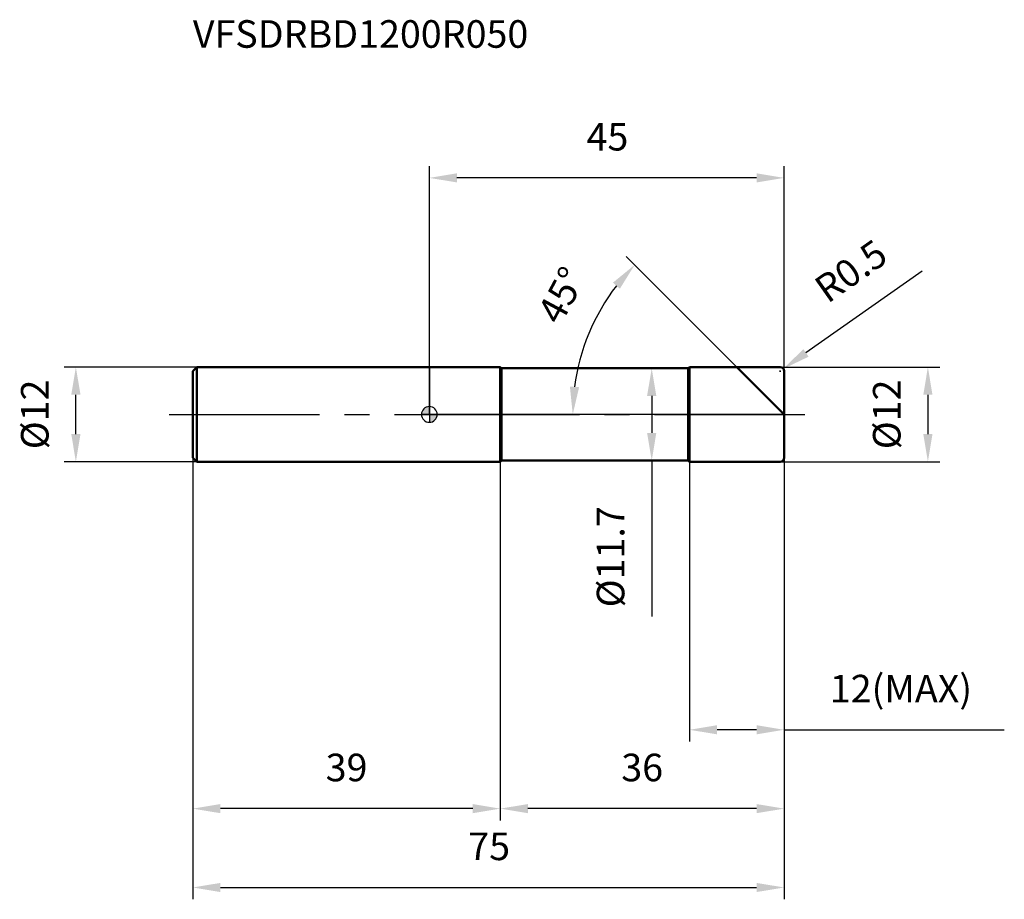
# Model space of a CAD drawing. Units: millimetres. Extents: x -52 to 73, y -62 to 50.
import ezdxf

# ---------------------------------------------------------------- set-up
doc = ezdxf.new("R2010")
doc.units = ezdxf.units.MM
doc.linetypes.add('CENTER2', pattern=[28.575, 19.05, -3.175, 3.175, -3.175])
for name, color, linetype, lineweight in [('1', 4, 'Continuous', 50), ('2', 7, 'Continuous', 25), ('4', 2, 'CENTER2', 25), ('cut', 1, 'Continuous', 25), ('nocut', 7, 'Continuous', 25), ('sk1', 4, 'Continuous', 50), ('sk2', 7, 'Continuous', 25), ('sk4', 2, 'CENTER2', 25), ('sk6', 5, 'Continuous', 35)]:
    doc.layers.add(name, color=color, linetype=linetype, lineweight=lineweight)
doc.layers.add('7', color=5, linetype='Continuous')
doc.styles.add('simplex', font='txt.shx', dxfattribs={"height": 3.5})
doc.styles.get("Standard").update_dxf_attribs({"font": 'txt.shx', "bigfont": '@extfont2.shx'})
doc.dimstyles.new('コピー - ISO-25', dxfattribs={"dimscale": 0, "dimtxt": 3.5, "dimasz": 3.5, "dimexe": 1.5, "dimexo": 0, "dimgap": 2.3, "dimtad": 1, "dimdsep": 46, "dimtxsty": 'simplex', "dimcen": 0.09, "dimclrd": 256, "dimclre": 256, "dimclrt": 256, "dimadec": 0, "dimazin": 0, "dimtfac": 1, "dimtofl": 0, "dimtmove": 0, "dimatfit": 3, "dimfxl": 1, "dimtolj": 1, "dimlwd": -1, "dimlwe": -1, "dimarcsym": 0})

# ---------------------------------------------------------------- blocks, each defined once
blk = doc.blocks.new('zero block')
h = blk.add_hatch(color=7)
h.paths.add_polyline_path([(0, 1, 0.414214), (-1, 0), (0, 0)])
h.paths.add_polyline_path([(1, 0), (0, 0), (0, -1, 0.414214)])
at = {"color": 7, "ltscale": 0.2}
for p, q in [((-1, 0), (1, 0)), ((0, -1), (0, 1))]:
    blk.add_line(p, q, dxfattribs=at)
for start, end in [(90, 180), (180, 270), (0, 90), (270, 0)]:
    blk.add_arc((0, 0), 1, start, end, dxfattribs=at)
blk = doc.blocks.new('*D3')
at = {"layer": '2'}
for p, q in [((44.5, 6), (64.74, 6)), ((63.24, 2.5), (63.24, -2.5)), ((44.5, -6), (64.74, -6))]:
    blk.add_line(p, q, dxfattribs=at)
for points in [[(63.82, 2.5), (62.66, 2.5), (63.24, 6)], [(62.66, -2.5), (63.82, -2.5), (63.24, -6)]]:
    blk.add_solid(points, dxfattribs=at)
at = {"layer": 'Defpoints', "color": 0}
for p in [(44.5, 6), (44.5, -6), (63.24, -6)]:
    blk.add_point(p, dxfattribs=at)
at = {"layer": '2', "insert": (56.27, 0), "char_height": 3.5, "attachment_point": 2, "rotation": 90, "line_spacing_factor": 0.9, "style": 'simplex'}
blk.add_mtext('\\A1;%%c12', dxfattribs=at)
blk = doc.blocks.new('*D4')
at = {"layer": '2'}
for p, q in [((62.51, 18.16), (47.77, 7.8)), ((44.41, 5.5), (44.59, 5.5)), ((44.5, 5.41), (44.5, 5.59))]:
    blk.add_line(p, q, dxfattribs=at)
blk.add_solid([(47.44, 8.28), (48.11, 7.32), (44.91, 5.79)], dxfattribs=at)
at = {"layer": 'Defpoints', "color": 0}
for p in [(44.5, 5.5), (44.91, 5.79)]:
    blk.add_point(p, dxfattribs=at)
at = {"layer": '2', "insert": (48.51, 16.84), "char_height": 3.5, "attachment_point": 1, "rotation": 35.112, "line_spacing_factor": 0.9, "style": 'simplex'}
blk.add_mtext('\\A1;R0.5', dxfattribs=at)
blk = doc.blocks.new('*D5')
at = {"layer": '2'}
for p, q in [((39, 6), (24.98, 20.02)), ((45, 0), (16.69, 0))]:
    blk.add_line(p, q, dxfattribs=at)
blk.add_arc((45, 0), 26.81, 142.4843, 172.5157, dxfattribs=at)
for points in [[(23.29, 16.71), (24.17, 15.94), (26.04, 18.96)], [(19, 3.45), (17.83, 3.53), (18.19, 0)]]:
    blk.add_solid(points, dxfattribs=at)
at = {"layer": 'Defpoints', "color": 0}
for p in [(19.1, 6.94), (39, 6), (39.15, 5.85), (45.22, 0), (45, 0)]:
    blk.add_point(p, dxfattribs=at)
at = {"layer": '2', "insert": (15.22, 15.95), "char_height": 3.5, "attachment_point": 2, "rotation": 61.8218, "line_spacing_factor": 0.9, "style": 'simplex'}
blk.add_mtext('\\A1;45°', dxfattribs=at)
blk = doc.blocks.new('*D6')
at = {"layer": '2'}
for p, q in [((9, -6), (9, -51.5)), ((45, -5.5), (45, -51.5)), ((41.5, -50), (12.5, -50))]:
    blk.add_line(p, q, dxfattribs=at)
for points in [[(12.5, -49.42), (12.5, -50.58), (9, -50)], [(41.5, -50.58), (41.5, -49.42), (45, -50)]]:
    blk.add_solid(points, dxfattribs=at)
at = {"layer": 'Defpoints', "color": 0}
for p in [(9, -6), (45, -5.5), (9, -50)]:
    blk.add_point(p, dxfattribs=at)
at = {"layer": '2', "insert": (27, -43.03), "char_height": 3.5, "attachment_point": 2, "line_spacing_factor": 0.9, "style": 'simplex'}
blk.add_mtext('\\A1;36', dxfattribs=at)
blk = doc.blocks.new('*D7')
at = {"layer": '2'}
for p, q in [((33, -6), (33, -41.5)), ((45, -5.5), (45, -41.5)), ((41.5, -40), (36.5, -40)), ((45, -40), (72.93, -40))]:
    blk.add_line(p, q, dxfattribs=at)
for points in [[(36.5, -39.42), (36.5, -40.58), (33, -40)], [(41.5, -40.58), (41.5, -39.42), (45, -40)]]:
    blk.add_solid(points, dxfattribs=at)
at = {"layer": 'Defpoints', "color": 0}
for p in [(33, -6), (45, -5.5), (33, -40)]:
    blk.add_point(p, dxfattribs=at)
at = {"layer": '2', "insert": (50.8, -33.03), "char_height": 3.5, "attachment_point": 1, "line_spacing_factor": 0.9, "style": 'simplex'}
blk.add_mtext('\\A1;12(MAX)', dxfattribs=at)
blk = doc.blocks.new('*D8')
at = {"layer": 'Defpoints', "color": 0}
for p in [(-44.84, 6), (-29.5, 6), (-29.5, -6)]:
    blk.add_point(p, dxfattribs=at)
at = {"layer": 'sk2'}
for p, q in [((-29.5, 6), (-46.34, 6)), ((-44.84, -2.5), (-44.84, 2.5)), ((-29.5, -6), (-46.34, -6))]:
    blk.add_line(p, q, dxfattribs=at)
for points in [[(-44.25, 2.5), (-45.42, 2.5), (-44.84, 6)], [(-45.42, -2.5), (-44.25, -2.5), (-44.84, -6)]]:
    blk.add_solid(points, dxfattribs=at)
at = {"layer": 'sk2', "insert": (-51.8, 0), "char_height": 3.5, "attachment_point": 2, "rotation": 90, "line_spacing_factor": 0.9, "style": 'simplex'}
blk.add_mtext('\\A1;%%c12', dxfattribs=at)
blk = doc.blocks.new('*D9')
at = {"layer": 'Defpoints', "color": 0}
for p in [(-30, -5.5), (45, -5.5), (45, -60)]:
    blk.add_point(p, dxfattribs=at)
at = {"layer": 'sk2'}
for p, q in [((-30, -5.5), (-30, -61.5)), ((45, -5.5), (45, -61.5)), ((-26.5, -60), (41.5, -60))]:
    blk.add_line(p, q, dxfattribs=at)
for points in [[(-26.5, -59.42), (-26.5, -60.58), (-30, -60)], [(41.5, -60.58), (41.5, -59.42), (45, -60)]]:
    blk.add_solid(points, dxfattribs=at)
at = {"layer": 'sk2', "insert": (7.59, -53.03), "char_height": 3.5, "attachment_point": 2, "line_spacing_factor": 0.9, "style": 'simplex'}
blk.add_mtext('\\A1;75', dxfattribs=at)
blk = doc.blocks.new('*D10')
at = {"layer": 'Defpoints', "color": 0}
for p in [(-30, -5.5), (9, -6), (-30, -50)]:
    blk.add_point(p, dxfattribs=at)
at = {"layer": 'sk2'}
for p, q in [((-30, -5.5), (-30, -51.5)), ((9, -6), (9, -51.5)), ((5.5, -50), (-26.5, -50))]:
    blk.add_line(p, q, dxfattribs=at)
for points in [[(-26.5, -49.42), (-26.5, -50.58), (-30, -50)], [(5.5, -50.58), (5.5, -49.42), (9, -50)]]:
    blk.add_solid(points, dxfattribs=at)
at = {"layer": 'sk2', "insert": (-10.5, -43.03), "char_height": 3.5, "attachment_point": 2, "line_spacing_factor": 0.9, "style": 'simplex'}
blk.add_mtext('\\A1;39', dxfattribs=at)
blk = doc.blocks.new('*D11')
at = {"layer": '2'}
for p, q in [((0, 0), (0, 31.5)), ((45, 5.5), (45, 31.5)), ((41.5, 30), (3.5, 30))]:
    blk.add_line(p, q, dxfattribs=at)
for points in [[(3.5, 30.58), (3.5, 29.42), (0, 30)], [(41.5, 29.42), (41.5, 30.58), (45, 30)]]:
    blk.add_solid(points, dxfattribs=at)
at = {"layer": 'Defpoints', "color": 0}
for p in [(0, 30), (45, 5.5), (0, 0)]:
    blk.add_point(p, dxfattribs=at)
at = {"layer": '2', "insert": (22.59, 36.97), "char_height": 3.5, "attachment_point": 2, "line_spacing_factor": 0.9, "style": 'simplex'}
blk.add_mtext('\\A1;45', dxfattribs=at)
blk = doc.blocks.new('*D12')
at = {"layer": '2'}
for p, q in [((9.15, 5.85), (29.71, 5.85)), ((28.21, 2.35), (28.21, -2.35)), ((9.15, -5.85), (29.71, -5.85)), ((28.21, -5.85), (28.21, -25.62))]:
    blk.add_line(p, q, dxfattribs=at)
for points in [[(28.79, 2.35), (27.62, 2.35), (28.21, 5.85)], [(27.62, -2.35), (28.79, -2.35), (28.21, -5.85)]]:
    blk.add_solid(points, dxfattribs=at)
at = {"layer": 'Defpoints', "color": 0}
for p in [(9.15, 5.85), (9.15, -5.85), (28.21, -5.85)]:
    blk.add_point(p, dxfattribs=at)
at = {"layer": '2', "insert": (21.24, -11.65), "char_height": 3.5, "attachment_point": 3, "rotation": 90, "line_spacing_factor": 0.9, "style": 'simplex'}
blk.add_mtext('\\A1;%%c11.7', dxfattribs=at)

msp = doc.modelspace()

# ---------------------------------------------------------------- linework, layer by layer
at = {"layer": '1'}
for p, q in [((9, 6), (0, 6)), ((9, 6), (9, -6)), ((9.15, 5.85), (9, 6)), ((9.15, 5.85), (9.15, -5.85)), ((9.15, 5.85), (32.85, 5.85)), ((32.85, 5.85), (33, 6)), ((32.85, 5.85), (32.85, -5.85)), ((33, 6), (44.5, 6)), ((33, 6), (33, -6)), ((45, 0), (39, 6)), ((45, 5.5), (45, -5.5)), ((0, -6), (9, -6)), ((9, -6), (9.15, -5.85)), ((32.85, -5.85), (9.15, -5.85)), ((33, -6), (32.85, -5.85)), ((44.5, -6), (33, -6))]:
    msp.add_line(p, q, dxfattribs=at)
for centre, start, end in [((44.5, 5.5), 0, 90), ((44.5, -5.5), 270, 0)]:
    msp.add_arc(centre, 0.5, start, end, dxfattribs=at)
at = {"layer": '4'}
msp.add_line((0, 0), (48, 0), dxfattribs=at)
at = {"layer": '7'}
for p, q in [((33, 6), (44.5, 6)), ((33, 6), (33, -6)), ((45, 5.5), (45, -5.5)), ((44.5, -6), (33, -6))]:
    msp.add_line(p, q, dxfattribs=at)
for centre, start, end in [((44.5, 5.5), 0, 90), ((44.5, -5.5), 270, 0)]:
    msp.add_arc(centre, 0.5, start, end, dxfattribs=at)
at = {"layer": 'cut'}
for p, q in [((33, 6), (44.5, 6)), ((33, 6), (33, 0)), ((45, 5.5), (45, 0)), ((33, 0), (45, 0))]:
    msp.add_line(p, q, dxfattribs=at)
msp.add_arc((44.5, 5.5), 0.5, 0, 90, dxfattribs=at)
at = {"layer": 'nocut'}
for p, q in [((0, 6), (0, 0)), ((9, 6), (0, 6)), ((9.15, 5.85), (9, 6)), ((9.15, 5.85), (32.85, 5.85)), ((32.85, 5.85), (33, 6)), ((33, 6), (33, 0)), ((33, 0), (0, 0))]:
    msp.add_line(p, q, dxfattribs=at)
at = {"layer": 'sk1'}
for p, q in [((-30, 5.5), (-29.5, 6)), ((-30, 5.5), (-30, -5.5)), ((-29.5, 6), (-29.5, -6)), ((0, 6), (-29.5, 6)), ((-30, -5.5), (-29.5, -6)), ((-29.5, -6), (0, -6))]:
    msp.add_line(p, q, dxfattribs=at)
at = {"layer": 'sk4'}
msp.add_line((-33, 0), (0, 0), dxfattribs=at)

# ---------------------------------------------------------------- block references
at = {"rotation": 180}
msp.add_blockref('zero block', (0, 0), dxfattribs=at)

# ---------------------------------------------------------------- texts
at = {"layer": 'sk6', "insert": (-30, 50), "char_height": 3.5, "width": 44.625, "attachment_point": 1, "line_spacing_factor": 0.9}
msp.add_mtext('VFSDRBD1200R050', dxfattribs=at)

# ---------------------------------------------------------------- dimensions: what is measured, and where the dimension line sits
at = {"layer": '2'}
for base, p1, p2, picture, middle in [((0, 30), (45, 5.5), (0, 0), '*D11', (22.593, 30)), ((9, -50), (45, -5.5), (9, -6), '*D6', (27, -50))]:
    dim = msp.add_linear_dim(base=base, p1=p1, p2=p2, angle=180, dimstyle='コピー - ISO-25', override={"dimscale": 1, "dimpost": '<>'}, dxfattribs=at)
    dim.commit()
    dim.dimension.update_dxf_attribs({"geometry": picture, "text_midpoint": middle, "dimtype": 160})
dim = msp.add_radius_dim(center=(44.5, 5.5), mpoint=(44.909, 5.788), text='R<>', dimstyle='コピー - ISO-25', override={"dimscale": 1, "dimpost": '<>'}, dxfattribs=at)
dim.commit()
dim.dimension.update_dxf_attribs({"geometry": '*D4', "text_midpoint": (52.686, 14.465), "dimtype": 164})
dim = msp.add_angular_dim_2l(base=(19.1, 6.94), line1=((39.153, 5.847), (39, 6)), line2=((45.216, 0), (45, 0)), dimstyle='コピー - ISO-25', override={"dimscale": 1, "dimpost": '<>'}, dxfattribs=at)
dim.commit()
dim.dimension.update_dxf_attribs({"geometry": '*D5', "text_midpoint": (21.365, 12.662), "dimtype": 162})
for base, p1, p2, angle, text, picture, middle in [((28.206, -5.85), (9.15, 5.85), (9.15, -5.85), 270, '%%c<>', '*D12', (28.206, -17.483)), ((63.239, -6), (44.5, 6), (44.5, -6), 270, '%%c<>', '*D3', (63.239, 0)), ((33, -40), (45, -5.5), (33, -6), 180, '<>(MAX)', '*D7', (60.717, -40))]:
    dim = msp.add_linear_dim(base=base, p1=p1, p2=p2, angle=angle, text=text, dimstyle='コピー - ISO-25', override={"dimscale": 1, "dimpost": '<>'}, dxfattribs=at)
    dim.commit()
    dim.dimension.update_dxf_attribs({"geometry": picture, "text_midpoint": middle, "dimtype": 160})
at = {"layer": 'sk2'}
dim = msp.add_linear_dim(base=(-44.835, 6), p1=(-29.5, -6), p2=(-29.5, 6), angle=90, text='%%c<>', dimstyle='コピー - ISO-25', override={"dimscale": 1, "dimdec": 1}, dxfattribs=at)
dim.commit()
dim.dimension.update_dxf_attribs({"geometry": '*D8', "text_midpoint": (-44.835, 0), "dimtype": 160})
dim = msp.add_linear_dim(base=(45, -60), p1=(-30, -5.5), p2=(45, -5.5), dimstyle='コピー - ISO-25', override={"dimscale": 1, "dimdec": 1}, dxfattribs=at)
dim.commit()
dim.dimension.update_dxf_attribs({"geometry": '*D9', "text_midpoint": (7.593, -60), "dimtype": 160})
dim = msp.add_linear_dim(base=(-30, -50), p1=(9, -6), p2=(-30, -5.5), angle=180, dimstyle='コピー - ISO-25', override={"dimscale": 1, "dimdec": 1}, dxfattribs=at)
dim.commit()
dim.dimension.update_dxf_attribs({"geometry": '*D10', "text_midpoint": (-10.5, -50), "dimtype": 160})

doc.saveas('drawing.dxf')
